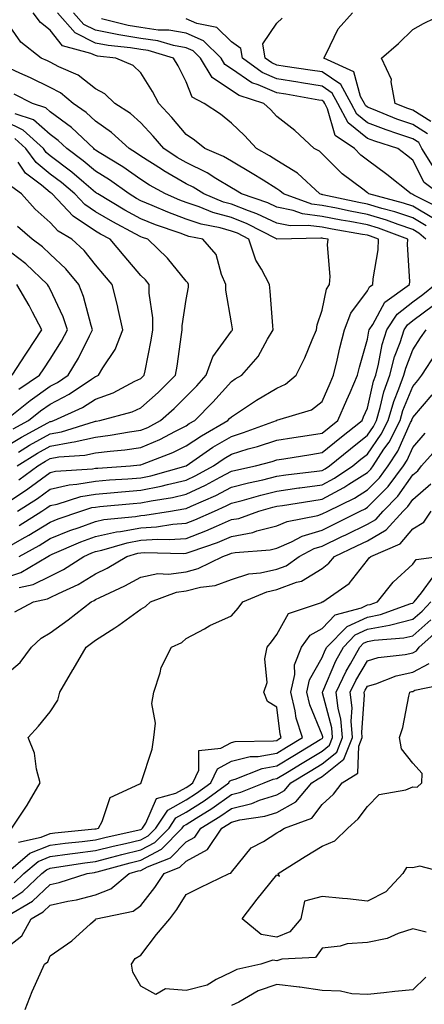
# Model space of a CAD drawing. Units: inches. Extents: x 1026563 to 1029203, y 7221338 to 7223978.
# Drawn here: x 1027241 to 1027331, y 7222133 to 7222350 of the extents above; entities that cross this region are included whole.
import ezdxf

# ---------------------------------------------------------------- set-up
doc = ezdxf.new("R2010")
doc.units = ezdxf.units.IN
doc.header["$MEASUREMENT"] = 0
doc.layers.add('Contour_10267221', color=7, linetype='Continuous', true_color=0x8878de)

msp = doc.modelspace()

# ---------------------------------------------------------------- linework, layer by layer
at = {"layer": 'Contour_10267221'}
for points in [[(1027330.94, 7222301.92, 2973), (1027329.4, 7222303.27, 2973), (1027328.05, 7222304.07, 2973), (1027324.81, 7222305.16, 2973), (1027322.25, 7222306.12, 2973), (1027318.05, 7222307.39, 2973), (1027314.24, 7222308.11, 2973), (1027311.21, 7222308.76, 2973), (1027308.05, 7222309.38, 2973), (1027305.82, 7222309.69, 2973), (1027299.51, 7222311.92, 2973), (1027298.75, 7222312.62, 2973), (1027298.05, 7222313.05, 2973), (1027295.04, 7222314.93, 2973), (1027292.6, 7222316.47, 2973), (1027288.05, 7222319.13, 2973), (1027286.31, 7222320.18, 2973), (1027282.17, 7222321.92, 2973), (1027279.91, 7222323.78, 2973), (1027278.05, 7222325.06, 2973), (1027274.92, 7222328.8, 2973), (1027272.01, 7222331.92, 2973), (1027270.65, 7222334.52, 2973), (1027268.05, 7222338.68, 2973), (1027266.37, 7222340.24, 2973), (1027262.54, 7222341.92, 2973), (1027258.5, 7222342.37, 2973), (1027258.05, 7222342.45, 2973), (1027257.01, 7222342.96, 2973), (1027250.75, 7222344.62, 2973), (1027248.05, 7222348.05, 2973), (1027245.92, 7222349.79, 2973), (1027244.32, 7222351.92, 2973)], [(1027331.04, 7222304.91, 2972), (1027328.05, 7222306.65, 2972), (1027324.12, 7222307.99, 2972), (1027321.23, 7222308.74, 2972), (1027318.05, 7222309.69, 2972), (1027316.17, 7222310.05, 2972), (1027308.23, 7222311.74, 2972), (1027308.05, 7222311.78, 2972), (1027307.93, 7222311.8, 2972), (1027307.58, 7222311.92, 2972), (1027302.64, 7222316.51, 2972), (1027298.05, 7222319.32, 2972), (1027296.45, 7222320.32, 2972), (1027293.6, 7222321.92, 2972), (1027290.92, 7222324.79, 2972), (1027288.05, 7222327.58, 2972), (1027285.65, 7222329.52, 2972), (1027282.05, 7222331.92, 2972), (1027279.38, 7222333.25, 2972), (1027278.05, 7222336.65, 2972), (1027276.31, 7222340.18, 2972), (1027275.28, 7222341.92, 2972), (1027269.69, 7222343.56, 2972), (1027268.05, 7222343.8, 2972), (1027265.8, 7222344.17, 2972), (1027260.84, 7222344.71, 2972), (1027258.05, 7222345.24, 2972), (1027253.58, 7222347.45, 2972), (1027249.69, 7222351.92, 2972)], [(1027332.66, 7222306.53, 2971), (1027328.05, 7222309.24, 2971), (1027326.04, 7222309.91, 2971), (1027318.36, 7222311.92, 2971), (1027318.19, 7222312.06, 2971), (1027318.05, 7222312.15, 2971), (1027317.01, 7222312.96, 2971), (1027312.46, 7222316.33, 2971), (1027308.05, 7222320.79, 2971), (1027307.46, 7222321.33, 2971), (1027306.33, 7222321.92, 2971), (1027302.05, 7222325.92, 2971), (1027298.05, 7222329.03, 2971), (1027296.66, 7222330.53, 2971), (1027295.22, 7222331.92, 2971), (1027289.75, 7222333.62, 2971), (1027288.05, 7222334.77, 2971), (1027283.79, 7222337.66, 2971), (1027281.23, 7222341.92, 2971), (1027279.63, 7222343.5, 2971), (1027278.05, 7222344.19, 2971), (1027275.3, 7222344.67, 2971), (1027271.82, 7222345.69, 2971), (1027268.05, 7222346.22, 2971), (1027263.17, 7222347.04, 2971), (1027262.85, 7222347.12, 2971), (1027258.05, 7222348.05, 2971), (1027255.45, 7222349.32, 2971), (1027253.21, 7222351.92, 2971)], [(1027331.33, 7222325.2, 2967), (1027328.05, 7222327.23, 2967), (1027324.57, 7222328.44, 2967), (1027319.38, 7222330.59, 2967), (1027318.05, 7222331.1, 2967), (1027317.6, 7222331.47, 2967), (1027317.37, 7222331.92, 2967), (1027316.55, 7222333.42, 2967), (1027315.02, 7222338.89, 2967), (1027308.44, 7222341.92, 2967), (1027308.97, 7222342.84, 2967), (1027311.62, 7222348.35, 2967), (1027314.75, 7222351.92, 2967)], [(1027332.05, 7222327.92, 2966), (1027328.05, 7222330.42, 2966), (1027326.94, 7222330.81, 2966), (1027324.2, 7222331.92, 2966), (1027323.28, 7222336.69, 2966), (1027323.34, 7222337.21, 2966), (1027321.19, 7222341.92, 2966), (1027324.87, 7222345.1, 2966), (1027328.05, 7222348.19, 2966), (1027330.45, 7222349.52, 2966), (1027335.24, 7222351.92, 2966)], [(1027241.25, 7222238.72, 2974), (1027246.25, 7222241.92, 2974), (1027247.35, 7222242.62, 2974), (1027248.05, 7222243.13, 2974), (1027249.61, 7222243.48, 2974), (1027254.85, 7222245.12, 2974), (1027258.05, 7222245.69, 2974), (1027262.15, 7222246.02, 2974), (1027263.81, 7222246.16, 2974), (1027268.05, 7222246.51, 2974), (1027272.54, 7222247.43, 2974), (1027273.95, 7222247.82, 2974), (1027278.05, 7222248.78, 2974), (1027280.2, 7222249.77, 2974), (1027284.09, 7222251.92, 2974), (1027286.43, 7222253.54, 2974), (1027288.05, 7222254.52, 2974), (1027291.76, 7222255.63, 2974), (1027293.81, 7222256.16, 2974), (1027298.05, 7222257.58, 2974), (1027301.8, 7222258.17, 2974), (1027304.73, 7222258.6, 2974), (1027308.05, 7222259.11, 2974), (1027309.59, 7222260.38, 2974), (1027311.55, 7222261.92, 2974), (1027313.52, 7222266.45, 2974), (1027314.22, 7222268.09, 2974), (1027315.88, 7222271.92, 2974), (1027316.29, 7222273.68, 2974), (1027318.05, 7222279.87, 2974), (1027318.36, 7222281.61, 2974), (1027318.46, 7222281.92, 2974), (1027319.26, 7222283.13, 2974), (1027321.92, 7222288.05, 2974), (1027327.35, 7222291.92, 2974), (1027327.39, 7222292.58, 2974), (1027326.9, 7222300.77, 2974), (1027326.96, 7222301.92, 2974), (1027320.49, 7222304.36, 2974), (1027318.05, 7222305.1, 2974), (1027314.14, 7222305.83, 2974), (1027312.27, 7222306.14, 2974), (1027308.05, 7222306.96, 2974), (1027303.69, 7222307.56, 2974), (1027301.68, 7222308.29, 2974), (1027298.05, 7222309.03, 2974), (1027296.08, 7222309.95, 2974), (1027290.28, 7222311.92, 2974), (1027288.91, 7222312.78, 2974), (1027288.05, 7222313.29, 2974), (1027284.61, 7222315.36, 2974), (1027282.72, 7222316.59, 2974), (1027278.05, 7222318.83, 2974), (1027276.1, 7222319.97, 2974), (1027273.11, 7222321.92, 2974), (1027270.78, 7222324.65, 2974), (1027268.05, 7222327.6, 2974), (1027265.78, 7222329.65, 2974), (1027262.35, 7222331.92, 2974), (1027260.14, 7222334.01, 2974), (1027258.05, 7222335.16, 2974), (1027254.26, 7222338.13, 2974), (1027249.96, 7222340.01, 2974), (1027248.05, 7222341.02, 2974), (1027247.44, 7222341.31, 2974), (1027246.08, 7222341.92, 2974), (1027241.55, 7222345.42, 2974), (1027238.05, 7222350.53, 2974)], [(1027334.59, 7222308.46, 2970), (1027328.28, 7222311.69, 2970), (1027328.05, 7222311.82, 2970), (1027327.97, 7222311.84, 2970), (1027327.7, 7222311.92, 2970), (1027322.35, 7222316.22, 2970), (1027318.05, 7222319.38, 2970), (1027316.62, 7222320.49, 2970), (1027315.2, 7222321.92, 2970), (1027310.96, 7222324.83, 2970), (1027309.24, 7222330.73, 2970), (1027308.62, 7222331.92, 2970), (1027308.42, 7222332.29, 2970), (1027308.05, 7222332.55, 2970), (1027307.31, 7222332.66, 2970), (1027300.06, 7222333.93, 2970), (1027298.05, 7222334.24, 2970), (1027293.93, 7222336.04, 2970), (1027292.58, 7222336.45, 2970), (1027288.05, 7222339.52, 2970), (1027286.62, 7222340.49, 2970), (1027285.75, 7222341.92, 2970), (1027281.88, 7222345.75, 2970), (1027278.05, 7222347.39, 2970), (1027274.2, 7222348.07, 2970), (1027271.86, 7222348.11, 2970), (1027268.05, 7222348.64, 2970), (1027265.24, 7222349.11, 2970), (1027259.38, 7222350.59, 2970)], [(1027333.85, 7222311.92, 2969), (1027330.57, 7222314.44, 2969), (1027328.05, 7222319.4, 2969), (1027326.64, 7222320.51, 2969), (1027324.73, 7222321.92, 2969), (1027319.67, 7222323.54, 2969), (1027318.05, 7222324.17, 2969), (1027313.77, 7222327.64, 2969), (1027311.55, 7222331.92, 2969), (1027310.3, 7222334.17, 2969), (1027308.05, 7222335.71, 2969), (1027303.54, 7222336.43, 2969), (1027302.72, 7222336.59, 2969), (1027298.05, 7222337.31, 2969), (1027294.83, 7222338.7, 2969), (1027290.51, 7222341.92, 2969), (1027290.14, 7222344.01, 2969), (1027288.05, 7222345.47, 2969), (1027284.79, 7222348.66, 2969), (1027280.39, 7222349.58, 2969), (1027278.05, 7222350.59, 2969)], [(1027333.15, 7222317.02, 2968), (1027330.04, 7222321.92, 2968), (1027329.38, 7222323.25, 2968), (1027328.05, 7222324.07, 2968), (1027324.75, 7222325.22, 2968), (1027322.19, 7222326.06, 2968), (1027318.05, 7222327.64, 2968), (1027315.69, 7222329.56, 2968), (1027314.46, 7222331.92, 2968), (1027312.19, 7222336.06, 2968), (1027308.05, 7222338.87, 2968), (1027305.41, 7222339.28, 2968), (1027299.89, 7222340.08, 2968), (1027298.05, 7222340.36, 2968), (1027296.96, 7222340.83, 2968), (1027295.51, 7222341.92, 2968), (1027294.94, 7222345.03, 2968), (1027298.05, 7222349.65, 2968), (1027299.22, 7222350.75, 2968)], [(1027240.84, 7222241.92, 2975), (1027245.26, 7222244.71, 2975), (1027248.05, 7222246.78, 2975), (1027252.25, 7222247.72, 2975), (1027253.97, 7222247.84, 2975), (1027258.05, 7222248.54, 2975), (1027261.17, 7222248.8, 2975), (1027265.2, 7222249.07, 2975), (1027268.05, 7222249.28, 2975), (1027270.24, 7222249.73, 2975), (1027278.03, 7222251.9, 2975), (1027278.05, 7222251.9, 2975), (1027278.07, 7222251.9, 2975), (1027278.09, 7222251.92, 2975), (1027283.97, 7222256, 2975), (1027288.05, 7222258.42, 2975), (1027290.73, 7222259.24, 2975), (1027298.01, 7222261.92, 2975), (1027298.03, 7222261.94, 2975), (1027298.05, 7222261.94, 2975), (1027298.09, 7222261.96, 2975), (1027305.69, 7222264.28, 2975), (1027308.05, 7222266.12, 2975), (1027309.81, 7222270.16, 2975), (1027310.57, 7222271.92, 2975), (1027311.37, 7222275.24, 2975), (1027311.98, 7222277.99, 2975), (1027312.99, 7222281.92, 2975), (1027314.38, 7222285.59, 2975), (1027318.05, 7222290.51, 2975), (1027318.54, 7222291.43, 2975), (1027319.24, 7222291.92, 2975), (1027319.32, 7222293.19, 2975), (1027320.39, 7222299.58, 2975), (1027320.51, 7222301.92, 2975), (1027318.71, 7222302.58, 2975), (1027318.05, 7222302.8, 2975), (1027316.98, 7222302.99, 2975), (1027310.26, 7222304.13, 2975), (1027308.05, 7222304.56, 2975), (1027304.98, 7222304.99, 2975), (1027301.02, 7222304.89, 2975), (1027298.05, 7222305.49, 2975), (1027293.67, 7222307.55, 2975), (1027291.78, 7222308.19, 2975), (1027288.05, 7222309.65, 2975), (1027286.27, 7222310.14, 2975), (1027281.94, 7222311.92, 2975), (1027279.57, 7222313.44, 2975), (1027278.05, 7222314.19, 2975), (1027273.15, 7222317.02, 2975), (1027272.6, 7222317.37, 2975), (1027268.05, 7222320.28, 2975), (1027267.07, 7222320.94, 2975), (1027265.49, 7222321.92, 2975), (1027261.6, 7222325.47, 2975), (1027258.05, 7222327.97, 2975), (1027256.02, 7222329.89, 2975), (1027253.13, 7222331.92, 2975), (1027250.35, 7222334.22, 2975), (1027248.05, 7222335.44, 2975), (1027243.71, 7222337.58, 2975), (1027241.35, 7222338.62, 2975), (1027238.05, 7222340.14, 2975)], [(1027238.05, 7222243.48, 2976), (1027242.62, 7222246.49, 2976), (1027243.15, 7222246.82, 2976), (1027248.05, 7222250.46, 2976), (1027249.26, 7222250.71, 2976), (1027257.41, 7222251.28, 2976), (1027258.05, 7222251.39, 2976), (1027258.54, 7222251.43, 2976), (1027265.78, 7222251.92, 2976), (1027267.87, 7222252.1, 2976), (1027268.05, 7222252.13, 2976), (1027268.4, 7222252.27, 2976), (1027275.12, 7222254.85, 2976), (1027278.05, 7222256.31, 2976), (1027281.41, 7222258.56, 2976), (1027287.25, 7222261.92, 2976), (1027287.64, 7222262.33, 2976), (1027288.05, 7222262.76, 2976), (1027290.47, 7222264.34, 2976), (1027293.56, 7222266.41, 2976), (1027298.05, 7222269.09, 2976), (1027300, 7222269.97, 2976), (1027302.33, 7222271.92, 2976), (1027304.22, 7222275.75, 2976), (1027305.84, 7222279.71, 2976), (1027306.8, 7222281.92, 2976), (1027306.94, 7222283.03, 2976), (1027308.05, 7222286.26, 2976), (1027309.05, 7222290.92, 2976), (1027309.69, 7222291.92, 2976), (1027309.83, 7222293.7, 2976), (1027309.26, 7222300.71, 2976), (1027309.4, 7222301.92, 2976), (1027308.25, 7222302.12, 2976), (1027308.05, 7222302.15, 2976), (1027307.78, 7222302.19, 2976), (1027298.09, 7222301.96, 2976), (1027298.05, 7222301.96, 2976), (1027297.97, 7222302, 2976), (1027291.49, 7222305.36, 2976), (1027288.05, 7222306.71, 2976), (1027283.95, 7222307.82, 2976), (1027280.9, 7222309.07, 2976), (1027278.05, 7222310.05, 2976), (1027276.68, 7222310.55, 2976), (1027273.52, 7222311.92, 2976), (1027270, 7222313.87, 2976), (1027268.05, 7222315.12, 2976), (1027264.05, 7222317.92, 2976), (1027258.89, 7222321.08, 2976), (1027258.05, 7222321.61, 2976), (1027257.87, 7222321.74, 2976), (1027257.66, 7222321.92, 2976), (1027252.74, 7222326.61, 2976), (1027248.05, 7222330.06, 2976), (1027247.07, 7222330.94, 2976), (1027244.12, 7222331.92, 2976), (1027240.1, 7222333.97, 2976)], [(1027240.76, 7222251.92, 2978), (1027245.28, 7222254.69, 2978), (1027248.05, 7222256.26, 2978), (1027252.87, 7222257.1, 2978), (1027253.36, 7222257.23, 2978), (1027258.05, 7222258.27, 2978), (1027261.29, 7222258.68, 2978), (1027265.55, 7222259.42, 2978), (1027268.05, 7222259.75, 2978), (1027269.57, 7222260.4, 2978), (1027272.41, 7222261.92, 2978), (1027275.39, 7222264.58, 2978), (1027278.05, 7222267.19, 2978), (1027280.39, 7222269.58, 2978), (1027282.5, 7222271.92, 2978), (1027283.97, 7222276, 2978), (1027288.05, 7222281.61, 2978), (1027288.21, 7222281.76, 2978), (1027288.28, 7222281.92, 2978), (1027288.26, 7222282.13, 2978), (1027288.05, 7222283.46, 2978), (1027286.82, 7222290.69, 2978), (1027286.82, 7222291.92, 2978), (1027285.84, 7222294.13, 2978), (1027284.69, 7222298.56, 2978), (1027281.74, 7222301.92, 2978), (1027278.66, 7222302.53, 2978), (1027278.05, 7222302.74, 2978), (1027276.74, 7222303.23, 2978), (1027271.27, 7222305.14, 2978), (1027268.05, 7222306.45, 2978), (1027264.5, 7222308.37, 2978), (1027258.58, 7222311.92, 2978), (1027258.26, 7222312.13, 2978), (1027258.05, 7222312.27, 2978), (1027255.49, 7222314.48, 2978), (1027252.87, 7222316.74, 2978), (1027248.05, 7222320.36, 2978), (1027247.19, 7222321.06, 2978), (1027246.55, 7222321.92, 2978), (1027242.13, 7222326, 2978), (1027238.05, 7222327.99, 2978)], [(1027241.17, 7222248.8, 2977), (1027245.32, 7222251.92, 2977), (1027247.01, 7222252.96, 2977), (1027248.05, 7222253.54, 2977), (1027250, 7222253.87, 2977), (1027255.71, 7222254.26, 2977), (1027258.05, 7222254.77, 2977), (1027261.31, 7222255.18, 2977), (1027264.51, 7222255.46, 2977), (1027268.05, 7222255.94, 2977), (1027272.23, 7222257.74, 2977), (1027275.71, 7222259.58, 2977), (1027278.05, 7222260.73, 2977), (1027278.75, 7222261.22, 2977), (1027280, 7222261.92, 2977), (1027283.97, 7222266, 2977), (1027288.05, 7222270.51, 2977), (1027288.89, 7222271.08, 2977), (1027290.35, 7222271.92, 2977), (1027293.93, 7222276.04, 2977), (1027296, 7222279.87, 2977), (1027297.25, 7222281.92, 2977), (1027297.15, 7222282.82, 2977), (1027296.6, 7222290.47, 2977), (1027296.43, 7222291.92, 2977), (1027294.65, 7222295.32, 2977), (1027293.42, 7222297.29, 2977), (1027291.88, 7222301.92, 2977), (1027289.36, 7222303.23, 2977), (1027288.05, 7222303.74, 2977), (1027285.55, 7222304.42, 2977), (1027281.39, 7222305.26, 2977), (1027278.05, 7222306.39, 2977), (1027274.03, 7222307.9, 2977), (1027270.57, 7222309.4, 2977), (1027268.05, 7222310.42, 2977), (1027267.07, 7222310.94, 2977), (1027265.45, 7222311.92, 2977), (1027261.14, 7222315.01, 2977), (1027258.05, 7222316.94, 2977), (1027255.37, 7222319.24, 2977), (1027251.7, 7222321.92, 2977), (1027249.83, 7222323.7, 2977), (1027248.05, 7222325.01, 2977), (1027244.4, 7222328.27, 2977), (1027240.35, 7222329.62, 2977)], [(1027241.04, 7222254.91, 2979), (1027243.52, 7222256.45, 2979), (1027248.05, 7222258.99, 2979), (1027250.57, 7222259.4, 2979), (1027257.84, 7222261.71, 2979), (1027258.05, 7222261.76, 2979), (1027258.19, 7222261.78, 2979), (1027259.01, 7222261.92, 2979), (1027266.14, 7222263.83, 2979), (1027268.05, 7222264.73, 2979), (1027271.86, 7222268.11, 2979), (1027275.71, 7222271.92, 2979), (1027276.04, 7222273.93, 2979), (1027277.01, 7222280.88, 2979), (1027277.17, 7222281.92, 2979), (1027277.17, 7222282.8, 2979), (1027278.05, 7222288.62, 2979), (1027278.6, 7222291.37, 2979), (1027278.6, 7222291.92, 2979), (1027278.42, 7222292.29, 2979), (1027278.05, 7222292.7, 2979), (1027273.91, 7222297.78, 2979), (1027269.59, 7222301.92, 2979), (1027268.44, 7222302.31, 2979), (1027268.05, 7222302.49, 2979), (1027266.84, 7222303.13, 2979), (1027261.88, 7222305.75, 2979), (1027258.05, 7222307.97, 2979), (1027255.69, 7222309.56, 2979), (1027253.46, 7222311.92, 2979), (1027250.57, 7222314.44, 2979), (1027248.05, 7222316.31, 2979), (1027244.96, 7222318.83, 2979), (1027242.7, 7222321.92, 2979), (1027240.28, 7222324.15, 2979)], [(1027238.05, 7222256.02, 2980), (1027241.72, 7222258.25, 2980), (1027247.54, 7222261.41, 2980), (1027248.05, 7222261.71, 2980), (1027248.25, 7222261.72, 2980), (1027248.83, 7222261.92, 2980), (1027255.16, 7222264.81, 2980), (1027258.05, 7222266.65, 2980), (1027261.94, 7222268.03, 2980), (1027266.7, 7222270.57, 2980), (1027268.05, 7222271.2, 2980), (1027268.44, 7222271.53, 2980), (1027268.81, 7222271.92, 2980), (1027268.99, 7222272.86, 2980), (1027270.34, 7222279.63, 2980), (1027270.71, 7222281.92, 2980), (1027270.71, 7222284.58, 2980), (1027269.92, 7222290.05, 2980), (1027269.92, 7222291.92, 2980), (1027269.07, 7222292.94, 2980), (1027268.05, 7222293.93, 2980), (1027264.36, 7222298.23, 2980), (1027261.29, 7222301.92, 2980), (1027259.16, 7222303.03, 2980), (1027258.05, 7222303.68, 2980), (1027253.13, 7222307, 2980), (1027248.48, 7222311.92, 2980), (1027248.25, 7222312.12, 2980), (1027248.05, 7222312.27, 2980), (1027246.14, 7222313.83, 2980), (1027242.62, 7222316.49, 2980), (1027241, 7222318.97, 2980)], [(1027239.91, 7222260.06, 2981), (1027243.28, 7222261.92, 2981), (1027245.92, 7222264.05, 2981), (1027248.05, 7222265.55, 2981), (1027252.27, 7222267.7, 2981), (1027257.19, 7222271.06, 2981), (1027258.05, 7222271.61, 2981), (1027258.28, 7222271.69, 2981), (1027258.71, 7222271.92, 2981), (1027259.65, 7222273.52, 2981), (1027262.41, 7222277.56, 2981), (1027264.05, 7222281.92, 2981), (1027263.01, 7222286.88, 2981), (1027262.97, 7222287, 2981), (1027261.76, 7222291.92, 2981), (1027260.04, 7222293.91, 2981), (1027258.05, 7222296.31, 2981), (1027255.55, 7222299.42, 2981), (1027252.85, 7222301.92, 2981), (1027249.85, 7222303.72, 2981), (1027248.05, 7222305.65, 2981), (1027244.73, 7222308.6, 2981), (1027241.74, 7222311.92, 2981), (1027239.63, 7222313.5, 2981)], [(1027238.13, 7222261.92, 2982), (1027243.62, 7222266.35, 2982), (1027248.05, 7222269.5, 2982), (1027249.65, 7222270.32, 2982), (1027252, 7222271.92, 2982), (1027254.3, 7222275.67, 2982), (1027256.7, 7222280.57, 2982), (1027257.41, 7222281.92, 2982), (1027257.09, 7222282.88, 2982), (1027255.43, 7222289.3, 2982), (1027254.36, 7222291.92, 2982), (1027251.49, 7222295.36, 2982), (1027248.05, 7222298.6, 2982), (1027246.35, 7222300.22, 2982), (1027244.05, 7222301.92, 2982), (1027240.84, 7222304.71, 2982)], [(1027241.17, 7222268.8, 2983), (1027245.71, 7222271.92, 2983), (1027246.62, 7222273.35, 2983), (1027248.05, 7222275.49, 2983), (1027250.57, 7222279.4, 2983), (1027251.9, 7222281.92, 2983), (1027250.94, 7222284.81, 2983), (1027248.05, 7222290.88, 2983), (1027247.7, 7222291.57, 2983), (1027247.5, 7222291.92, 2983), (1027242.66, 7222296.53, 2983), (1027238.05, 7222300.05, 2983)], [(1027238.05, 7222233.6, 2973), (1027241.9, 7222235.77, 2973), (1027243.38, 7222236.59, 2973), (1027248.05, 7222239.48, 2973), (1027249.79, 7222240.18, 2973), (1027254.83, 7222241.92, 2973), (1027257.27, 7222242.7, 2973), (1027258.05, 7222242.82, 2973), (1027259.03, 7222242.9, 2973), (1027266.39, 7222243.58, 2973), (1027268.05, 7222243.72, 2973), (1027270.32, 7222244.19, 2973), (1027275.04, 7222244.93, 2973), (1027278.05, 7222245.63, 2973), (1027282.35, 7222247.62, 2973), (1027285.53, 7222249.4, 2973), (1027288.05, 7222250.73, 2973), (1027288.99, 7222250.98, 2973), (1027293.36, 7222251.92, 2973), (1027297.07, 7222252.9, 2973), (1027298.05, 7222253.23, 2973), (1027299.59, 7222253.46, 2973), (1027305.53, 7222254.44, 2973), (1027308.05, 7222254.83, 2973), (1027311.96, 7222258.01, 2973), (1027316.86, 7222261.92, 2973), (1027317.21, 7222262.76, 2973), (1027318.05, 7222264.67, 2973), (1027319.4, 7222270.57, 2973), (1027319.89, 7222271.92, 2973), (1027320.51, 7222274.38, 2973), (1027321.27, 7222278.7, 2973), (1027322.31, 7222281.92, 2973), (1027324.59, 7222285.38, 2973), (1027328.05, 7222288.13, 2973), (1027330.24, 7222289.73, 2973), (1027333.03, 7222291.92, 2973)], [(1027239.67, 7222271.92, 2984), (1027242.68, 7222276.55, 2984), (1027242.97, 7222277, 2984), (1027246.19, 7222281.92, 2984), (1027244.16, 7222285.81, 2984), (1027243.42, 7222287.29, 2984), (1027240.73, 7222291.92, 2984)], [(1027241.19, 7222231.92, 2972), (1027245.63, 7222234.34, 2972), (1027248.05, 7222235.85, 2972), (1027252.37, 7222237.6, 2972), (1027254.44, 7222238.31, 2972), (1027258.05, 7222239.65, 2972), (1027259.92, 7222240.05, 2972), (1027266.88, 7222240.75, 2972), (1027268.05, 7222240.94, 2972), (1027268.97, 7222241, 2972), (1027274.59, 7222241.92, 2972), (1027277.58, 7222242.39, 2972), (1027278.05, 7222242.51, 2972), (1027279.14, 7222243.01, 2972), (1027284.59, 7222245.38, 2972), (1027288.05, 7222247.19, 2972), (1027291.8, 7222248.17, 2972), (1027294.98, 7222248.85, 2972), (1027298.05, 7222249.62, 2972), (1027300.08, 7222249.89, 2972), (1027306.88, 7222250.75, 2972), (1027308.05, 7222250.9, 2972), (1027308.71, 7222251.26, 2972), (1027309.69, 7222251.92, 2972), (1027314.28, 7222255.69, 2972), (1027318.05, 7222258.68, 2972), (1027319.38, 7222260.59, 2972), (1027320.06, 7222261.92, 2972), (1027320.88, 7222264.75, 2972), (1027321.7, 7222268.27, 2972), (1027322.97, 7222271.92, 2972), (1027324.01, 7222275.96, 2972), (1027325.26, 7222279.13, 2972), (1027326.16, 7222281.92, 2972), (1027326.92, 7222283.05, 2972), (1027328.05, 7222283.97, 2972), (1027332.62, 7222287.35, 2972)], [(1027238.05, 7222227.19, 2971), (1027241.6, 7222228.37, 2971), (1027247.56, 7222231.92, 2971), (1027247.87, 7222232.1, 2971), (1027248.05, 7222232.19, 2971), (1027248.52, 7222232.39, 2971), (1027254.85, 7222235.12, 2971), (1027258.05, 7222236.31, 2971), (1027262.66, 7222237.31, 2971), (1027263.54, 7222237.41, 2971), (1027268.05, 7222238.21, 2971), (1027271.55, 7222238.42, 2971), (1027275.14, 7222239.01, 2971), (1027278.05, 7222239.22, 2971), (1027280, 7222239.97, 2971), (1027284.3, 7222241.92, 2971), (1027286.92, 7222243.05, 2971), (1027288.05, 7222243.64, 2971), (1027290.39, 7222244.26, 2971), (1027294.51, 7222245.46, 2971), (1027298.05, 7222246.31, 2971), (1027302.95, 7222247.02, 2971), (1027303.17, 7222247.04, 2971), (1027308.05, 7222247.72, 2971), (1027310.78, 7222249.19, 2971), (1027314.85, 7222251.92, 2971), (1027316.6, 7222253.37, 2971), (1027318.05, 7222254.52, 2971), (1027321.1, 7222258.87, 2971), (1027322.64, 7222261.92, 2971), (1027323.87, 7222266.1, 2971), (1027325, 7222268.87, 2971), (1027326.08, 7222271.92, 2971), (1027326.49, 7222273.48, 2971), (1027328.05, 7222277.49, 2971), (1027329.79, 7222280.18, 2971), (1027331, 7222281.92, 2971)], [(1027241.19, 7222225.06, 2970), (1027244.28, 7222225.69, 2970), (1027248.05, 7222227.55, 2970), (1027250.96, 7222229.01, 2970), (1027255.45, 7222231.92, 2970), (1027257.27, 7222232.7, 2970), (1027258.05, 7222232.99, 2970), (1027259.42, 7222233.29, 2970), (1027265.04, 7222234.93, 2970), (1027268.05, 7222235.47, 2970), (1027271.84, 7222235.71, 2970), (1027274.34, 7222235.63, 2970), (1027278.05, 7222235.9, 2970), (1027282.41, 7222237.56, 2970), (1027284.75, 7222238.62, 2970), (1027288.05, 7222240.03, 2970), (1027289.65, 7222240.32, 2970), (1027294.1, 7222241.92, 2970), (1027297.17, 7222242.8, 2970), (1027298.05, 7222243.01, 2970), (1027299.32, 7222243.19, 2970), (1027305.76, 7222244.21, 2970), (1027308.05, 7222244.54, 2970), (1027312.87, 7222247.1, 2970), (1027313.97, 7222247.84, 2970), (1027318.05, 7222250.46, 2970), (1027318.77, 7222251.2, 2970), (1027319.32, 7222251.92, 2970), (1027321.7, 7222255.57, 2970), (1027322.82, 7222257.15, 2970), (1027325.24, 7222261.92, 2970), (1027325.86, 7222264.11, 2970), (1027328.05, 7222269.42, 2970), (1027329.2, 7222270.77, 2970), (1027330.02, 7222271.92, 2970), (1027333.19, 7222276.78, 2970)], [(1027240.26, 7222219.71, 2969), (1027244.4, 7222221.92, 2969), (1027247.44, 7222222.53, 2969), (1027248.05, 7222222.84, 2969), (1027249.89, 7222223.76, 2969), (1027254.22, 7222225.75, 2969), (1027258.05, 7222228.07, 2969), (1027260.63, 7222229.34, 2969), (1027265, 7222231.92, 2969), (1027267.37, 7222232.6, 2969), (1027268.05, 7222232.72, 2969), (1027268.91, 7222232.78, 2969), (1027277.42, 7222232.55, 2969), (1027278.05, 7222232.6, 2969), (1027279.14, 7222233.01, 2969), (1027284.96, 7222235.01, 2969), (1027288.05, 7222236.31, 2969), (1027292.76, 7222237.21, 2969), (1027293.67, 7222237.55, 2969), (1027298.05, 7222238.66, 2969), (1027300.34, 7222239.63, 2969), (1027307.11, 7222240.98, 2969), (1027308.05, 7222241.28, 2969), (1027309.34, 7222241.92, 2969), (1027315.2, 7222244.77, 2969), (1027318.05, 7222246.63, 2969), (1027320.69, 7222249.28, 2969), (1027322.64, 7222251.92, 2969), (1027324.79, 7222255.18, 2969), (1027327.58, 7222261.45, 2969), (1027327.82, 7222261.92, 2969), (1027327.87, 7222262.1, 2969), (1027328.05, 7222262.55, 2969), (1027332.37, 7222267.6, 2969)], [(1027238.05, 7222205.63, 2968), (1027241.45, 7222208.52, 2968), (1027243.91, 7222211.92, 2968), (1027246.1, 7222213.87, 2968), (1027248.05, 7222215.05, 2968), (1027252.05, 7222217.92, 2968), (1027257.09, 7222221.92, 2968), (1027257.76, 7222222.21, 2968), (1027258.05, 7222222.41, 2968), (1027259.01, 7222222.88, 2968), (1027264.55, 7222225.42, 2968), (1027268.05, 7222227.37, 2968), (1027271.84, 7222228.13, 2968), (1027274.16, 7222228.03, 2968), (1027278.05, 7222228.54, 2968), (1027280.73, 7222229.24, 2968), (1027286.17, 7222231.92, 2968), (1027287.58, 7222232.39, 2968), (1027288.05, 7222232.6, 2968), (1027288.89, 7222232.76, 2968), (1027296.59, 7222233.38, 2968), (1027298.05, 7222233.76, 2968), (1027301.27, 7222235.14, 2968), (1027303.62, 7222236.35, 2968), (1027308.05, 7222237.74, 2968), (1027310.88, 7222239.09, 2968), (1027316.47, 7222241.92, 2968), (1027317.52, 7222242.45, 2968), (1027318.05, 7222242.78, 2968), (1027322.6, 7222247.37, 2968), (1027325.98, 7222251.92, 2968), (1027326.8, 7222253.17, 2968), (1027328.05, 7222255.98, 2968), (1027330.82, 7222259.15, 2968)], [(1027239.59, 7222171.92, 2967), (1027242.68, 7222176.55, 2967), (1027242.99, 7222176.98, 2967), (1027245.84, 7222181.92, 2967), (1027245.02, 7222184.95, 2967), (1027244.63, 7222188.5, 2967), (1027243.21, 7222191.92, 2967), (1027245.49, 7222194.48, 2967), (1027248.05, 7222197.62, 2967), (1027249.77, 7222200.2, 2967), (1027250.2, 7222201.92, 2967), (1027253.07, 7222206.9, 2967), (1027253.11, 7222206.98, 2967), (1027256, 7222211.92, 2967), (1027257.19, 7222212.78, 2967), (1027258.05, 7222213.44, 2967), (1027262.29, 7222216.16, 2967), (1027263.23, 7222216.74, 2967), (1027268.05, 7222220.28, 2967), (1027269.12, 7222220.85, 2967), (1027270.22, 7222221.92, 2967), (1027275.94, 7222224.03, 2967), (1027278.05, 7222224.3, 2967), (1027281.25, 7222225.12, 2967), (1027284.48, 7222225.49, 2967), (1027288.05, 7222226.84, 2967), (1027291.92, 7222228.05, 2967), (1027294.44, 7222228.31, 2967), (1027298.05, 7222229.13, 2967), (1027300.1, 7222229.87, 2967), (1027302.97, 7222231.92, 2967), (1027306.31, 7222233.66, 2967), (1027308.05, 7222234.21, 2967), (1027312.41, 7222236.28, 2967), (1027313.28, 7222236.69, 2967), (1027318.05, 7222239.05, 2967), (1027319.87, 7222240.1, 2967), (1027321.51, 7222241.92, 2967), (1027324.77, 7222245.2, 2967), (1027328.05, 7222249.89, 2967), (1027329.14, 7222250.83, 2967), (1027330, 7222251.92, 2967), (1027333.81, 7222256.16, 2967)], [(1027241.1, 7222168.87, 2966), (1027246.08, 7222169.95, 2966), (1027248.05, 7222170.75, 2966), (1027249.09, 7222170.88, 2966), (1027257.89, 7222171.76, 2966), (1027258.05, 7222171.78, 2966), (1027258.17, 7222171.8, 2966), (1027258.69, 7222171.92, 2966), (1027259.55, 7222173.42, 2966), (1027261.27, 7222178.7, 2966), (1027267.87, 7222181.74, 2966), (1027268.05, 7222181.86, 2966), (1027268.07, 7222181.9, 2966), (1027268.13, 7222181.92, 2966), (1027268.15, 7222182.02, 2966), (1027270.59, 7222189.38, 2966), (1027270.96, 7222191.92, 2966), (1027271.27, 7222195.14, 2966), (1027270.49, 7222199.48, 2966), (1027270.92, 7222201.92, 2966), (1027272.33, 7222206.2, 2966), (1027272.56, 7222207.41, 2966), (1027274.81, 7222211.92, 2966), (1027277.09, 7222212.88, 2966), (1027278.05, 7222213.78, 2966), (1027282.09, 7222215.96, 2966), (1027283.3, 7222216.67, 2966), (1027288.05, 7222218.78, 2966), (1027289.51, 7222220.46, 2966), (1027290.59, 7222221.92, 2966), (1027295.84, 7222224.13, 2966), (1027298.05, 7222224.63, 2966), (1027302.37, 7222226.24, 2966), (1027303.5, 7222226.47, 2966), (1027308.05, 7222229.28, 2966), (1027309.55, 7222230.42, 2966), (1027310.8, 7222231.92, 2966), (1027315.75, 7222234.22, 2966), (1027318.05, 7222235.38, 2966), (1027322.21, 7222237.76, 2966), (1027325.96, 7222241.92, 2966), (1027327, 7222242.97, 2966), (1027328.05, 7222244.48, 2966), (1027332.03, 7222247.94, 2966)], [(1027238.32, 7222161.92, 2965), (1027243.58, 7222166.39, 2965), (1027248.05, 7222168.21, 2965), (1027251.33, 7222168.64, 2965), (1027255.14, 7222169.01, 2965), (1027258.05, 7222169.38, 2965), (1027260.08, 7222169.89, 2965), (1027267.68, 7222171.55, 2965), (1027268.05, 7222171.63, 2965), (1027268.23, 7222171.74, 2965), (1027268.42, 7222171.92, 2965), (1027269.14, 7222173.01, 2965), (1027271.51, 7222178.46, 2965), (1027275.78, 7222179.65, 2965), (1027278.05, 7222180.9, 2965), (1027278.67, 7222181.3, 2965), (1027279.51, 7222181.92, 2965), (1027280.86, 7222184.73, 2965), (1027280.86, 7222189.11, 2965), (1027285.71, 7222189.58, 2965), (1027288.05, 7222190.87, 2965), (1027288.89, 7222191.08, 2965), (1027297.33, 7222191.2, 2965), (1027298.05, 7222191.31, 2965), (1027298.42, 7222191.55, 2965), (1027299.05, 7222191.92, 2965), (1027298.81, 7222192.68, 2965), (1027298.05, 7222198.64, 2965), (1027296.04, 7222199.91, 2965), (1027295.16, 7222201.92, 2965), (1027295.9, 7222204.07, 2965), (1027295.43, 7222209.3, 2965), (1027295.9, 7222211.92, 2965), (1027296.9, 7222213.07, 2965), (1027298.05, 7222214.67, 2965), (1027300.67, 7222219.3, 2965), (1027307.91, 7222221.78, 2965), (1027308.05, 7222221.86, 2965), (1027308.09, 7222221.88, 2965), (1027308.19, 7222221.92, 2965), (1027314.01, 7222225.96, 2965), (1027318.05, 7222231.12, 2965), (1027318.4, 7222231.57, 2965), (1027318.79, 7222231.92, 2965), (1027325.26, 7222234.71, 2965), (1027328.05, 7222237.97, 2965), (1027330.51, 7222239.46, 2965), (1027332.15, 7222241.92, 2965)], [(1027240.1, 7222159.87, 2964), (1027242.27, 7222161.92, 2964), (1027245.39, 7222164.58, 2964), (1027248.05, 7222165.65, 2964), (1027252.37, 7222166.24, 2964), (1027253.56, 7222166.41, 2964), (1027258.05, 7222167, 2964), (1027261.98, 7222167.99, 2964), (1027264.71, 7222168.58, 2964), (1027268.05, 7222169.38, 2964), (1027269.71, 7222170.26, 2964), (1027271.35, 7222171.92, 2964), (1027274.03, 7222175.94, 2964), (1027278.05, 7222178.17, 2964), (1027280.34, 7222179.63, 2964), (1027283.5, 7222181.92, 2964), (1027284.96, 7222185.01, 2964), (1027288.05, 7222186.71, 2964), (1027292.21, 7222187.76, 2964), (1027293.91, 7222187.78, 2964), (1027298.05, 7222188.5, 2964), (1027300.18, 7222189.79, 2964), (1027303.69, 7222191.92, 2964), (1027302.35, 7222196.22, 2964), (1027302.13, 7222197.84, 2964), (1027301.17, 7222201.92, 2964), (1027302.01, 7222205.88, 2964), (1027301.98, 7222207.99, 2964), (1027303.52, 7222211.92, 2964), (1027305.43, 7222214.54, 2964), (1027308.05, 7222216.02, 2964), (1027310.96, 7222219.01, 2964), (1027316.72, 7222220.59, 2964), (1027318.05, 7222221.22, 2964), (1027318.64, 7222221.33, 2964), (1027320.28, 7222221.92, 2964), (1027323.75, 7222226.22, 2964), (1027328.05, 7222230.2, 2964), (1027328.77, 7222231.2, 2964), (1027333.77, 7222231.92, 2964)], [(1027238.05, 7222155.32, 2963), (1027242.03, 7222157.94, 2963), (1027246.21, 7222161.92, 2963), (1027247.21, 7222162.76, 2963), (1027248.05, 7222163.11, 2963), (1027249.42, 7222163.29, 2963), (1027255.67, 7222164.3, 2963), (1027258.05, 7222164.6, 2963), (1027261.64, 7222165.51, 2963), (1027263.85, 7222166.12, 2963), (1027268.05, 7222167.13, 2963), (1027271.17, 7222168.8, 2963), (1027274.28, 7222171.92, 2963), (1027275.78, 7222174.19, 2963), (1027278.05, 7222175.46, 2963), (1027282, 7222177.97, 2963), (1027287.46, 7222181.92, 2963), (1027287.64, 7222182.33, 2963), (1027288.05, 7222182.55, 2963), (1027288.89, 7222182.76, 2963), (1027294.85, 7222185.12, 2963), (1027298.05, 7222185.67, 2963), (1027301.94, 7222188.03, 2963), (1027307.6, 7222191.47, 2963), (1027308.05, 7222191.74, 2963), (1027308.15, 7222191.82, 2963), (1027308.19, 7222191.92, 2963), (1027308.19, 7222192.06, 2963), (1027308.05, 7222192.53, 2963), (1027305.32, 7222199.19, 2963), (1027304.67, 7222201.92, 2963), (1027305.26, 7222204.71, 2963), (1027308.05, 7222209.58, 2963), (1027308.75, 7222211.22, 2963), (1027309.12, 7222211.92, 2963), (1027313.56, 7222216.41, 2963), (1027318.05, 7222218.54, 2963), (1027320.9, 7222219.07, 2963), (1027327.66, 7222221.53, 2963), (1027328.05, 7222221.63, 2963), (1027328.21, 7222221.76, 2963), (1027328.34, 7222221.92, 2963), (1027329.98, 7222223.85, 2963), (1027332.56, 7222227.41, 2963)], [(1027238.67, 7222152.55, 2962), (1027244.14, 7222155.83, 2962), (1027248.05, 7222159.5, 2962), (1027250.04, 7222159.93, 2962), (1027256.25, 7222161.92, 2962), (1027257.8, 7222162.17, 2962), (1027258.05, 7222162.19, 2962), (1027258.42, 7222162.29, 2962), (1027265.67, 7222164.3, 2962), (1027268.05, 7222164.87, 2962), (1027272.64, 7222167.33, 2962), (1027277.19, 7222171.92, 2962), (1027277.54, 7222172.43, 2962), (1027278.05, 7222172.72, 2962), (1027280.26, 7222174.13, 2962), (1027283.71, 7222176.26, 2962), (1027288.05, 7222179.34, 2962), (1027290.12, 7222179.85, 2962), (1027295.24, 7222181.92, 2962), (1027297.25, 7222182.72, 2962), (1027298.05, 7222182.86, 2962), (1027300.43, 7222184.3, 2962), (1027303.67, 7222186.3, 2962), (1027308.05, 7222188.93, 2962), (1027309.71, 7222190.26, 2962), (1027310.37, 7222191.92, 2962), (1027310.2, 7222194.07, 2962), (1027308.15, 7222201.82, 2962), (1027308.15, 7222201.92, 2962), (1027308.23, 7222202.1, 2962), (1027311.08, 7222208.89, 2962), (1027312.76, 7222211.92, 2962), (1027315.37, 7222214.6, 2962), (1027318.05, 7222215.85, 2962), (1027322.89, 7222216.76, 2962), (1027323.19, 7222216.78, 2962), (1027328.05, 7222218.03, 2962), (1027330.12, 7222219.85, 2962), (1027332.01, 7222221.92, 2962)], [(1027238.05, 7222145.24, 2961), (1027241.78, 7222148.19, 2961), (1027243.89, 7222151.92, 2961), (1027246.49, 7222153.48, 2961), (1027248.05, 7222154.95, 2961), (1027251.94, 7222155.81, 2961), (1027253.85, 7222156.12, 2961), (1027258.05, 7222157.21, 2961), (1027261.43, 7222158.54, 2961), (1027265.45, 7222161.92, 2961), (1027267.48, 7222162.49, 2961), (1027268.05, 7222162.62, 2961), (1027269.55, 7222163.42, 2961), (1027274.57, 7222165.4, 2961), (1027278.05, 7222168.91, 2961), (1027280, 7222169.97, 2961), (1027281.33, 7222171.92, 2961), (1027285.47, 7222174.5, 2961), (1027288.05, 7222176.31, 2961), (1027292.56, 7222177.41, 2961), (1027294.22, 7222178.09, 2961), (1027298.05, 7222179.3, 2961), (1027299.73, 7222180.24, 2961), (1027301.14, 7222181.92, 2961), (1027305.43, 7222184.54, 2961), (1027308.05, 7222186.12, 2961), (1027311.27, 7222188.7, 2961), (1027312.56, 7222191.92, 2961), (1027312.21, 7222196.08, 2961), (1027311.6, 7222198.37, 2961), (1027311.19, 7222201.92, 2961), (1027313.38, 7222206.59, 2961), (1027314.32, 7222208.19, 2961), (1027316.37, 7222211.92, 2961), (1027317.21, 7222212.76, 2961), (1027318.05, 7222213.17, 2961), (1027319.57, 7222213.44, 2961), (1027326.06, 7222213.91, 2961), (1027328.05, 7222214.42, 2961), (1027332.03, 7222217.94, 2961)], [(1027242.54, 7222131.92, 2960), (1027244.1, 7222135.87, 2960), (1027245.88, 7222139.75, 2960), (1027246.82, 7222141.92, 2960), (1027247.56, 7222142.41, 2960), (1027248.05, 7222143.76, 2960), (1027252.87, 7222147.1, 2960), (1027256.96, 7222150.83, 2960), (1027258.05, 7222151.8, 2960), (1027258.09, 7222151.88, 2960), (1027258.17, 7222151.92, 2960), (1027266.39, 7222153.58, 2960), (1027268.05, 7222154.83, 2960), (1027271.17, 7222158.8, 2960), (1027273.21, 7222161.92, 2960), (1027276.68, 7222163.29, 2960), (1027278.05, 7222164.67, 2960), (1027282.76, 7222167.21, 2960), (1027285.96, 7222171.92, 2960), (1027287.25, 7222172.72, 2960), (1027288.05, 7222173.29, 2960), (1027289.87, 7222173.74, 2960), (1027295.41, 7222174.56, 2960), (1027298.05, 7222175.38, 2960), (1027302.25, 7222177.72, 2960), (1027305.75, 7222181.92, 2960), (1027307.17, 7222182.8, 2960), (1027308.05, 7222183.33, 2960), (1027312.82, 7222187.15, 2960), (1027314.73, 7222191.92, 2960), (1027314.44, 7222195.53, 2960), (1027314.65, 7222198.52, 2960), (1027314.26, 7222201.92, 2960), (1027315.47, 7222204.5, 2960), (1027318.05, 7222208.89, 2960), (1027320.39, 7222209.58, 2960), (1027326.39, 7222210.26, 2960), (1027328.05, 7222210.63, 2960), (1027328.91, 7222211.06, 2960), (1027329.46, 7222211.92, 2960), (1027334.05, 7222215.92, 2960)], [(1027331, 7222148.97, 2959), (1027328.05, 7222149.69, 2959), (1027324.83, 7222148.7, 2959), (1027322.39, 7222147.58, 2959), (1027318.05, 7222146.71, 2959), (1027313.56, 7222146.41, 2959), (1027312.01, 7222145.88, 2959), (1027308.05, 7222145.46, 2959), (1027306.6, 7222143.37, 2959), (1027299.18, 7222143.05, 2959), (1027298.05, 7222142.62, 2959), (1027297.21, 7222142.76, 2959), (1027294.51, 7222141.92, 2959), (1027289.26, 7222140.71, 2959), (1027288.05, 7222140.14, 2959), (1027284.67, 7222138.54, 2959), (1027282.66, 7222137.31, 2959), (1027278.05, 7222136.08, 2959), (1027273.5, 7222136.47, 2959), (1027271.35, 7222135.22, 2959), (1027268.05, 7222137.08, 2959), (1027266.29, 7222140.16, 2959), (1027265.98, 7222141.92, 2959), (1027266.84, 7222143.13, 2959), (1027268.05, 7222143.91, 2959), (1027271.51, 7222148.46, 2959), (1027274.44, 7222151.92, 2959), (1027276, 7222153.97, 2959), (1027278.05, 7222157.29, 2959), (1027281.17, 7222158.8, 2959), (1027287.58, 7222161.92, 2959), (1027287.95, 7222162.02, 2959), (1027288.05, 7222162.23, 2959), (1027292.39, 7222167.58, 2959), (1027295.14, 7222169.01, 2959), (1027298.05, 7222170.87, 2959), (1027298.69, 7222171.28, 2959), (1027299.77, 7222171.92, 2959), (1027305.82, 7222174.15, 2959), (1027308.05, 7222177.15, 2959), (1027310.55, 7222179.42, 2959), (1027312.46, 7222181.92, 2959), (1027315.92, 7222184.05, 2959), (1027316.16, 7222190.03, 2959), (1027316.92, 7222191.92, 2959), (1027316.82, 7222193.15, 2959), (1027317.41, 7222201.28, 2959), (1027317.33, 7222201.92, 2959), (1027317.56, 7222202.41, 2959), (1027318.05, 7222203.27, 2959), (1027319.94, 7222203.81, 2959), (1027324.4, 7222205.57, 2959), (1027328.05, 7222206.37, 2959), (1027331.68, 7222208.29, 2959)], [(1027335.76, 7222161.92, 2958), (1027329.65, 7222163.52, 2958), (1027328.05, 7222163.21, 2958), (1027326.7, 7222163.27, 2958), (1027325.88, 7222161.92, 2958), (1027322.09, 7222157.88, 2958), (1027318.05, 7222155.85, 2958), (1027313.67, 7222156.3, 2958), (1027312.52, 7222156.39, 2958), (1027308.05, 7222156.88, 2958), (1027304.14, 7222155.83, 2958), (1027303.38, 7222151.92, 2958), (1027300.94, 7222149.03, 2958), (1027298.05, 7222147.9, 2958), (1027294.59, 7222148.46, 2958), (1027290.43, 7222151.92, 2958), (1027293.73, 7222156.24, 2958), (1027298.05, 7222161.63, 2958), (1027298.62, 7222161.35, 2958), (1027298.38, 7222161.92, 2958), (1027304.3, 7222165.67, 2958), (1027308.05, 7222167.96, 2958), (1027310.84, 7222169.13, 2958), (1027313.71, 7222171.92, 2958), (1027316, 7222173.97, 2958), (1027318.05, 7222176.74, 2958), (1027320.61, 7222179.36, 2958), (1027326.51, 7222180.38, 2958), (1027328.05, 7222181.02, 2958), (1027329.01, 7222180.96, 2958), (1027330.04, 7222181.92, 2958), (1027330.14, 7222184.01, 2958), (1027328.05, 7222186.31, 2958), (1027325.57, 7222189.44, 2958), (1027325.14, 7222191.92, 2958), (1027325.84, 7222194.13, 2958), (1027327.19, 7222201.06, 2958), (1027327.42, 7222201.92, 2958), (1027327.87, 7222202.1, 2958), (1027328.05, 7222202.13, 2958), (1027328.5, 7222202.37, 2958), (1027336.02, 7222203.95, 2958)], [(1027330.92, 7222139.05, 2960), (1027328.05, 7222136.22, 2960), (1027324.07, 7222135.9, 2960), (1027321.7, 7222135.57, 2960), (1027318.05, 7222135.24, 2960), (1027314.61, 7222135.36, 2960), (1027312.11, 7222135.98, 2960), (1027308.05, 7222136.08, 2960), (1027303.17, 7222136.8, 2960), (1027302.99, 7222136.86, 2960), (1027298.05, 7222137.41, 2960), (1027293.97, 7222136, 2960), (1027289.67, 7222133.54, 2960), (1027288.05, 7222132.76, 2960)]]:
    msp.add_polyline3d(points, dxfattribs=at)

doc.saveas('drawing.dxf')
